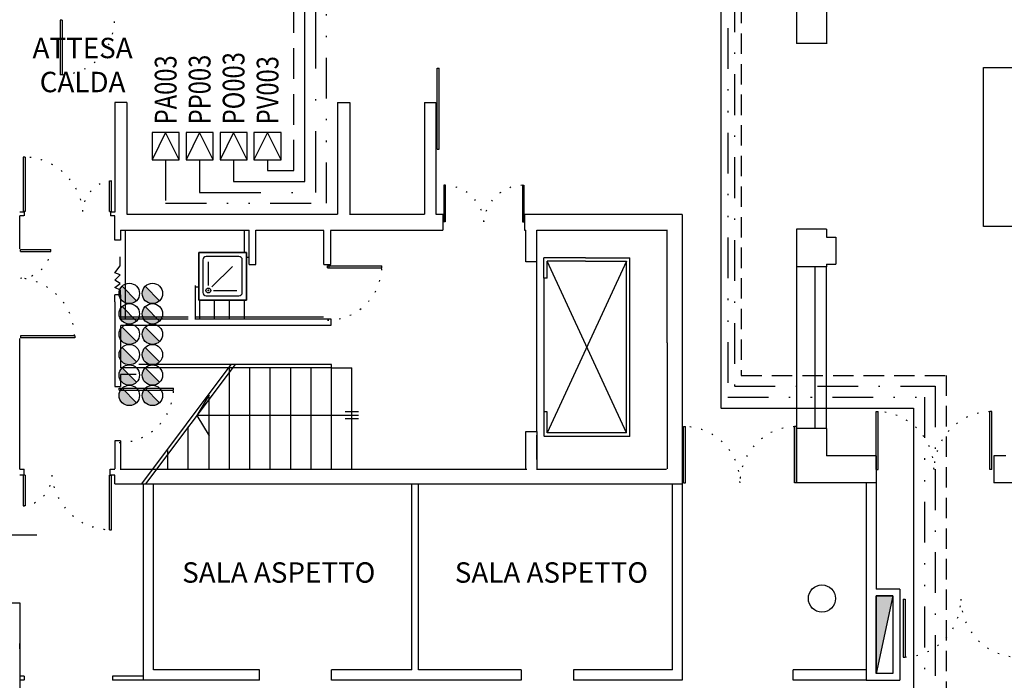
# Model space of a CAD drawing. Units: millimetres. Extents: x 3516 to 4406, y -346 to 644.
# Drawn here: x 3804 to 3877, y -190 to -142 of the extents above; entities that cross this region are included whole.
import ezdxf

# ---------------------------------------------------------------- set-up
doc = ezdxf.new("R2010")
doc.units = ezdxf.units.MM
doc.header["$LTSCALE"] = 3
for name, pattern in [('Bla_i$0$DOT', [0.25, 0, -0.25]), ('CONTINUA', [0]), ('TRATTEGGIATA', [0.75, 0.5, -0.25]), ('TRATTO-PUNTIX2', [2.5, 1, -0.5, 0, -0.5, 0, -0.5]), ('TRATTO-PUNTOX2', [2, 1, -0.5, 0, -0.5])]:
    doc.linetypes.add(name, pattern=pattern)
for name, color, linetype in [('Bla_i$0$FINI', 9, 'Continuous'), ('Bla_i$0$MURI', 7, 'Continuous'), ('Bla_i$0$PORTE', 1, 'Continuous'), ('Bla_i$0$SANITARI', 8, 'Continuous'), ('Bla_i$0$SERRAMENTI', 1, 'Continuous'), ('E_AMONIACA', 7, 'Continuous'), ('E_Aria4', 7, 'TRATTO-PUNTIX2'), ('E_Azoto', 7, 'N2'), ('E_Elio', 57, 'Continuous'), ('E_idrogeno', 26, 'Continuous'), ('E_MISCELA', 12, 'Continuous'), ('E_NEON', 130, 'Continuous'), ('E_Ossigeno', 100, 'Continuous'), ('E_Protossido', 160, 'TRATTO-PUNTOX2'), ('E_Vuoto', 40, 'TRATTEGGIATA'), ('TESTI', 6, 'Continuous')]:
    doc.layers.add(name, color=color, linetype=linetype)
doc.styles.add('ROMANS', font='romans.shx')
doc.styles.get("Standard").update_dxf_attribs({"font": 'txt.shx'})
doc.linetypes.add('N2', pattern='A,0.5,-0.2,["N2",Standard,S=0.1,R=0,X=-0.1,Y=-0.05],-0.25', length=0.95)

# ---------------------------------------------------------------- blocks, each defined once
blk = doc.blocks.new('Bla_i$0$4')
at = {"layer": 'Bla_i$0$SANITARI', "color": 3}
for p, q in [((0, 0), (0, -0.7)), ((0.7, 0), (0, 0)), ((0.7, -0.7), (0.7, 0)), ((0.06, -0.11), (0.06, -0.59)), ((0.59, -0.06), (0.11, -0.06)), ((0.56, -0.14), (0.215, -0.14)), ((0.64, -0.59), (0.64, -0.11)), ((0.14, -0.215), (0.14, -0.56)), ((0.193, -0.193), (0.494, -0.494)), ((0, -0.7), (0.7, -0.7)), ((0.11, -0.64), (0.59, -0.64))]:
    blk.add_line(p, q, dxfattribs=at)
at = {"layer": 'Bla_i$0$SANITARI', "color": 3, "const_width": 0.015}
blk.add_lwpolyline([(0.14, -0.133, 1), (0.14, -0.148, 1)], format="xyb", close=True, dxfattribs=at)
at = {"layer": 'Bla_i$0$SANITARI', "color": 3}
blk.add_circle((0.14, -0.14), 0.035, dxfattribs=at)
for centre, start, end in [((0.11, -0.11), 90, 180), ((0.59, -0.11), 0, 90), ((0.11, -0.59), 180, 270), ((0.59, -0.59), 270, 0)]:
    blk.add_arc(centre, 0.05, start, end, dxfattribs=at)
blk = doc.blocks.new('E_PDX')
at = {"linetype": 'CONTINUA'}
for p, q in [((1, 0), (0, 0.5)), ((0, -0.5), (1, 0))]:
    blk.add_line(p, q, dxfattribs=at)
blk.add_lwpolyline([(1, -0.5), (1, 0.5), (0, 0.5), (0, -0.5)], close=True, dxfattribs=at)
at = {"color": 7, "linetype": 'CONTINUA', "style": 'ROMANS', "width": 0.8, "flags": 4}
blk.add_attdef('X', (1.3, -0.4), '', height=0.8, dxfattribs=at)
blk = doc.blocks.new('E_COLONNAP')
at = {"linetype": 'CONTINUA', "ltscale": 0.06}
blk.add_hatch(color=256, dxfattribs=at).paths.add_polyline_path([(0, -0.5, -0.198912), (-0.354, -0.354), (0.354, 0.354, -0.668179)])
blk.add_line((-0.354, -0.354), (0.354, 0.354), dxfattribs=at)
blk.add_circle((0, 0), 0.5, dxfattribs=at)

msp = doc.modelspace()

# ---------------------------------------------------------------- linework, layer by layer
at = {"layer": 'Bla_i$0$FINI', "color": 1}
for p, q in [((3842.165, -159.658), (3842.165, -172.183)), ((3842.684, -160.869), (3842.684, -159.375)), ((3845.749, -159.375), (3842.684, -159.375)), ((3842.934, -160.869), (3842.934, -159.625)), ((3848.774, -159.625), (3842.934, -172.258)), ((3848.774, -172.258), (3842.934, -159.625)), ((3845.749, -159.625), (3842.934, -159.625)), ((3845.749, -159.375), (3849.024, -159.375)), ((3845.749, -159.625), (3848.774, -159.625)), ((3848.774, -172.258), (3848.774, -159.625)), ((3849.024, -172.508), (3849.024, -159.375)), ((3842.934, -160.869), (3842.684, -160.869)), ((3842.684, -160.869), (3842.684, -170.703)), ((3842.684, -162.64), (3842.684, -172.474)), ((3817.198, -170.962), (3818.098, -169.462)), ((3829.067, -170.962), (3817.198, -170.962)), ((3818.098, -172.462), (3817.198, -170.962)), ((3829.072, -170.712), (3828.072, -170.712)), ((3842.934, -170.703), (3842.684, -170.703)), ((3842.934, -172.258), (3842.934, -170.703)), ((3829.072, -171.212), (3828.072, -171.212)), ((3842.179, -174.217), (3842.179, -172.412)), ((3848.774, -172.258), (3842.934, -172.258)), ((3849.024, -172.508), (3842.684, -172.508))]:
    msp.add_line(p, q, dxfattribs=at)
at = {"layer": 'Bla_i$0$FINI'}
for p, q in [((3861.282, -160.033), (3861.282, -171.933)), ((3862.632, -160.033), (3862.632, -171.933)), ((3863.482, -171.933), (3863.482, -160.033)), ((3827.072, -167.212), (3812.897, -167.212)), ((3819.667, -167.212), (3813.086, -176.006)), ((3819.98, -167.212), (3813.398, -176.006)), ((3827.072, -174.896), (3827.072, -167.212)), ((3827.072, -167.462), (3813.022, -167.462)), ((3819.572, -174.896), (3819.572, -167.462)), ((3821.072, -174.896), (3821.072, -167.462)), ((3822.572, -174.896), (3822.572, -167.462)), ((3824.072, -174.896), (3824.072, -167.462)), ((3825.572, -174.896), (3825.572, -167.462)), ((3827.072, -167.462), (3828.572, -167.462)), ((3828.572, -174.896), (3828.572, -167.462)), ((3818.072, -174.896), (3818.072, -169.604)), ((3816.526, -174.903), (3816.526, -171.801)), ((3815.026, -174.903), (3815.026, -173.541)), ((3813.232, -190.433), (3813.232, -176.006)), ((3813.982, -189.683), (3813.982, -176.006)), ((3832.982, -189.683), (3832.982, -176.006)), ((3833.482, -189.683), (3833.482, -176.006)), ((3852.172, -189.683), (3852.172, -176.006)), ((3852.872, -176.006), (3852.872, -190.433)), ((3821.782, -189.683), (3813.982, -189.683)), ((3821.782, -190.433), (3821.782, -189.683)), ((3832.982, -189.683), (3827.082, -189.683)), ((3827.082, -190.433), (3827.082, -189.683)), ((3841.022, -189.683), (3833.482, -189.683)), ((3841.022, -189.683), (3841.022, -190.433)), ((3852.172, -189.683), (3844.872, -189.683)), ((3844.872, -189.683), (3844.872, -190.433)), ((3861.032, -190.433), (3861.032, -189.683)), ((3866.407, -189.683), (3861.032, -189.683)), ((3821.782, -190.433), (3813.232, -190.433)), ((3841.022, -190.433), (3827.082, -190.433)), ((3852.872, -190.433), (3844.872, -190.433)), ((3866.407, -190.433), (3861.032, -190.433))]:
    msp.add_line(p, q, dxfattribs=at)
msp.add_lwpolyline([(3877.532, -145.383), (3877.532, -157.083), (3875.032, -157.083), (3875.032, -145.383), (3877.532, -145.383)], dxfattribs=at)
at = {"layer": 'Bla_i$0$MURI'}
for p, q in [((3861.282, -141.275), (3861.282, -143.622)), ((3863.482, -141.275), (3863.482, -143.635)), ((3863.485, -143.622), (3861.282, -143.622)), ((3804.435, -156.019), (3804.132, -156.019)), ((3804.435, -156.287), (3804.132, -156.287)), ((3811.125, -156.019), (3810.823, -156.019)), ((3811.125, -156.287), (3810.823, -156.287)), ((3812.025, -156.164), (3827.51, -156.164)), ((3828.408, -156.164), (3833.907, -156.164)), ((3834.738, -156.164), (3835.282, -156.164)), ((3835.282, -157.345), (3835.282, -156.162)), ((3841.267, -156.177), (3841.267, -157.335)), ((3852.872, -156.188), (3852.872, -176.006)), ((3811.543, -157.352), (3811.543, -158.082)), ((3863.482, -157.283), (3861.282, -157.283)), ((3861.282, -157.283), (3861.282, -160.033)), ((3863.482, -157.283), (3863.482, -157.856)), ((3863.482, -157.856), (3864.182, -157.856)), ((3864.182, -157.856), (3864.182, -159.856)), ((3863.482, -160.033), (3861.282, -160.033)), ((3863.482, -159.856), (3863.482, -160.033)), ((3863.482, -159.856), (3864.182, -159.856)), ((3811.543, -162.089), (3811.543, -163.876)), ((3811.543, -164.363), (3811.543, -167.462)), ((3813.079, -167.462), (3811.543, -167.462)), ((3811.543, -167.962), (3811.543, -168.847)), ((3812.705, -167.962), (3811.543, -167.962)), ((3811.543, -168.893), (3811.543, -168.894)), ((3861.282, -171.933), (3861.282, -175.933)), ((3861.282, -171.933), (3861.282, -175.933)), ((3863.482, -171.933), (3861.282, -171.933)), ((3863.482, -171.933), (3863.482, -173.933)), ((3811.543, -172.844), (3811.543, -174.925)), ((3867.157, -173.933), (3863.482, -173.933)), ((3867.157, -173.933), (3867.157, -175.933)), ((3875.807, -173.933), (3875.807, -175.933)), ((3876.682, -173.933), (3875.807, -173.933)), ((3811.123, -176.006), (3852.872, -176.006)), ((3867.157, -175.933), (3861.282, -175.933)), ((3867.157, -175.933), (3861.282, -175.933)), ((3866.407, -175.933), (3866.407, -190.433)), ((3867.157, -175.933), (3867.157, -183.733)), ((3888.182, -175.933), (3875.807, -175.933)), ((3868.882, -183.733), (3867.157, -183.733)), ((3868.882, -183.733), (3868.882, -190.433)), ((3867.157, -184.233), (3867.157, -189.933)), ((3868.382, -184.233), (3867.157, -184.233)), ((3868.382, -184.233), (3868.382, -189.933)), ((3803.382, -184.737), (3804.132, -184.737)), ((3804.132, -184.737), (3804.132, -217.612)), ((3804.45, -190.143), (3804.132, -190.143)), ((3804.435, -190.443), (3804.132, -190.443)), ((3813.232, -190.143), (3810.95, -190.143)), ((3813.232, -190.443), (3810.95, -190.443)), ((3866.407, -190.433), (3868.882, -190.433)), ((3868.382, -189.933), (3867.157, -189.933))]:
    msp.add_line(p, q, dxfattribs=at)
at = {"layer": 'Bla_i$0$MURI', "color": 7}
for p, q in [((3811.125, -147.953), (3811.125, -156.017)), ((3812.025, -147.953), (3811.125, -147.953)), ((3812.025, -147.953), (3812.025, -156.166)), ((3827.513, -147.968), (3827.513, -156.161)), ((3827.513, -147.968), (3828.413, -147.968)), ((3828.413, -147.968), (3828.413, -156.161)), ((3833.913, -147.968), (3833.913, -156.161)), ((3833.913, -147.968), (3834.738, -147.968)), ((3834.738, -147.968), (3834.738, -156.164)), ((3804.132, -158.722), (3804.132, -156.285)), ((3804.45, -156.011), (3804.45, -156.287)), ((3810.825, -156.011), (3810.825, -156.287)), ((3811.127, -158.081), (3811.127, -156.287)), ((3841.268, -156.177), (3852.879, -156.177)), ((3811.543, -157.335), (3821.018, -157.335)), ((3821.018, -159.872), (3821.018, -157.335)), ((3821.518, -157.335), (3826.503, -157.335)), ((3821.518, -159.872), (3821.518, -157.335)), ((3826.518, -159.868), (3826.518, -157.363)), ((3827.004, -157.335), (3835.276, -157.335)), ((3827.018, -159.868), (3827.018, -157.363)), ((3841.267, -157.335), (3841.366, -157.335)), ((3841.366, -159.664), (3841.366, -157.335)), ((3842.19, -157.335), (3851.72, -157.335)), ((3842.191, -157.322), (3842.191, -157.321)), ((3842.191, -159.664), (3842.191, -157.335)), ((3851.778, -165.639), (3851.778, -157.33)), ((3811.543, -158.082), (3811.128, -158.082)), ((3821.018, -159.872), (3821.518, -159.872)), ((3826.518, -159.868), (3827.018, -159.868)), ((3827.018, -159.868), (3827.018, -159.872)), ((3841.366, -159.658), (3842.165, -159.658)), ((3817.031, -161.426), (3817.031, -163.866)), ((3811.127, -162.605), (3811.127, -162.089)), ((3811.543, -162.089), (3811.128, -162.089)), ((3811.127, -162.605), (3811.127, -168.847)), ((3811.531, -163.863), (3816.531, -163.863)), ((3827.022, -164.363), (3811.573, -164.363)), ((3817.018, -163.863), (3827.022, -163.863)), ((3827.018, -163.866), (3827.018, -164.354)), ((3804.132, -174.91), (3804.132, -165.3)), ((3851.778, -165.639), (3851.778, -174.898)), ((3811.124, -168.845), (3811.544, -168.845)), ((3841.366, -174.931), (3841.366, -172.143)), ((3841.366, -172.158), (3842.165, -172.158)), ((3842.191, -172.143), (3842.191, -174.931)), ((3811.54, -172.845), (3811.126, -172.845)), ((3811.127, -172.844), (3811.127, -174.898)), ((3804.131, -174.909), (3804.453, -174.909)), ((3804.45, -175.366), (3804.45, -174.909)), ((3810.777, -174.909), (3811.136, -174.909)), ((3810.795, -175.366), (3810.795, -174.909)), ((3811.534, -174.909), (3841.437, -174.909)), ((3842.165, -174.909), (3851.722, -174.909)), ((3804.457, -175.356), (3804.131, -175.356)), ((3811.123, -175.356), (3810.777, -175.356)), ((3811.123, -176.006), (3811.123, -175.356)), ((3804.132, -188.133), (3804.132, -187.749)), ((3804.45, -190.143), (3804.45, -190.443)), ((3810.95, -190.143), (3810.95, -190.443))]:
    msp.add_line(p, q, dxfattribs=at)
at = {"layer": 'Bla_i$0$MURI', "color": 2}
for p, q in [((3868.382, -184.233), (3867.157, -189.933)), ((3867.157, -189.933), (3867.157, -184.233)), ((3867.157, -184.233), (3868.382, -184.233))]:
    msp.add_line(p, q, dxfattribs=at)
at = {"layer": 'Bla_i$0$MURI', "color": 7}
msp.add_circle((3863.157, -184.433), 1, dxfattribs=at)
at = {"layer": 'Bla_i$0$MURI', "color": 2}
msp.add_solid([(3867.157, -189.933), (3867.157, -184.233), (3868.382, -184.233)], dxfattribs=at)
at = {"layer": 'Bla_i$0$PORTE', "color": 1}
for p, q in [((3807.107, -141.916), (3807.107, -145.916)), ((3807.257, -141.916), (3807.107, -141.916)), ((3807.257, -141.916), (3807.257, -145.916)), ((3807.257, -145.916), (3807.107, -145.916)), ((3810.728, -155.974), (3810.728, -153.724)), ((3810.728, -153.724), (3810.878, -153.724)), ((3810.878, -155.974), (3810.878, -153.724)), ((3810.728, -155.974), (3810.867, -155.974)), ((3804.18, -158.765), (3806.43, -158.765)), ((3804.18, -158.915), (3804.18, -158.776)), ((3804.18, -158.915), (3806.43, -158.915)), ((3806.43, -158.915), (3806.43, -158.765)), ((3826.784, -159.961), (3830.784, -159.961)), ((3826.784, -160.111), (3826.784, -159.961)), ((3826.901, -160.111), (3826.901, -159.961)), ((3830.784, -160.111), (3830.784, -159.961)), ((3826.784, -160.111), (3830.784, -160.111)), ((3811.457, -168.964), (3815.457, -168.964)), ((3811.457, -169.114), (3811.457, -168.964)), ((3811.457, -169.114), (3815.457, -169.114)), ((3811.573, -169.114), (3811.573, -168.964)), ((3815.457, -169.114), (3815.457, -168.964)), ((3867.156, -174.933), (3867.156, -170.683)), ((3867.156, -170.683), (3867.306, -170.683)), ((3867.306, -174.933), (3867.306, -170.683)), ((3875.657, -170.683), (3875.507, -170.683)), ((3875.507, -174.933), (3875.507, -170.683)), ((3875.657, -174.933), (3875.657, -170.683)), ((3852.982, -171.784), (3853.128, -171.784)), ((3852.982, -175.933), (3852.982, -171.784)), ((3853.128, -175.933), (3853.128, -171.784)), ((3861.135, -175.933), (3861.135, -171.784)), ((3861.282, -171.784), (3861.135, -171.784)), ((3861.282, -175.933), (3861.282, -171.784)), ((3867.156, -174.933), (3867.306, -174.933)), ((3875.657, -174.933), (3875.507, -174.933)), ((3804.391, -175.37), (3804.391, -177.62)), ((3804.541, -175.37), (3804.403, -175.37)), ((3804.541, -175.37), (3804.541, -177.62)), ((3852.982, -175.933), (3853.128, -175.933)), ((3861.282, -175.933), (3861.135, -175.933)), ((3804.541, -177.62), (3804.391, -177.62)), ((3869.132, -184.483), (3869.132, -188.733)), ((3869.132, -184.483), (3869.282, -184.483)), ((3869.282, -184.483), (3869.282, -188.733)), ((3869.132, -188.733), (3869.282, -188.733))]:
    msp.add_line(p, q, dxfattribs=at)
at = {"layer": 'Bla_i$0$PORTE', "color": 1, "linetype": 'Continuous'}
for p, q in [((3834.838, -151.385), (3834.838, -145.426)), ((3834.838, -145.426), (3834.988, -145.426)), ((3834.988, -151.385), (3834.988, -145.426)), ((3834.838, -151.385), (3834.988, -151.385)), ((3804.378, -151.974), (3804.378, -155.974)), ((3804.528, -151.974), (3804.378, -151.974)), ((3804.528, -151.974), (3804.528, -155.974)), ((3835.347, -154.046), (3835.347, -156.724)), ((3835.447, -154.046), (3835.347, -154.046)), ((3835.447, -154.046), (3835.447, -156.724)), ((3841.115, -154.046), (3841.115, -156.724)), ((3841.115, -154.046), (3841.215, -154.046)), ((3841.215, -154.046), (3841.215, -156.724)), ((3804.528, -155.974), (3804.378, -155.974)), ((3835.447, -156.724), (3835.347, -156.724)), ((3841.115, -156.724), (3841.215, -156.724)), ((3808.18, -165.115), (3804.18, -165.115)), ((3804.18, -165.115), (3804.18, -165.265)), ((3808.18, -165.115), (3808.18, -165.265)), ((3808.18, -165.265), (3804.18, -165.265)), ((3810.741, -175.37), (3810.891, -175.37)), ((3810.741, -179.37), (3810.741, -175.37)), ((3810.891, -179.37), (3810.891, -175.37)), ((3810.741, -179.37), (3810.891, -179.37))]:
    msp.add_line(p, q, dxfattribs=at)
at = {"layer": 'Bla_i$0$PORTE'}
msp.add_lwpolyline([(3811.543, -162.089), (3811.543, -161.765), (3811.144, -161.557), (3811.519, -161.266), (3811.144, -161.016), (3811.519, -160.642), (3811.144, -160.475), (3811.519, -159.976), (3811.519, -159.31)], dxfattribs=at)
at = {"layer": 'Bla_i$0$PORTE', "color": 1, "linetype": 'Bla_i$0$DOT'}
for centre, radius, start, end in [((3807.107, -141.916), 4, 272.1491, 0), ((3804.432, -156.337), 4.362, 4.78241, 88.72924), ((3811.028, -155.974), 2.25, 93.82255, 180), ((3835.383, -156.967), 2.92, 4.78241, 88.72924), ((3841.179, -156.967), 2.92, 91.27076, 175.21759), ((3804.18, -158.615), 2.25, 270, 356.17745), ((3826.784, -159.961), 4, 270, 357.8509), ((3803.817, -165.211), 4.362, 1.27076, 85.21759), ((3811.457, -168.964), 4, 270, 357.8509), ((3867.156, -174.933), 4.25, 0, 87.97738), ((3875.657, -174.933), 4.25, 92.02262, 180), ((3852.982, -175.933), 4.15, 0, 87.97738), ((3861.282, -175.933), 4.15, 92.02262, 180), ((3804.241, -175.37), 2.25, 273.82255, 0), ((3810.838, -175.006), 4.362, 184.78241, 268.72924), ((3869.132, -184.483), 4.25, 272.02262, 0), ((3877.632, -184.483), 4.25, 180, 267.97738)]:
    msp.add_arc(centre, radius, start, end, dxfattribs=at)
at = {"layer": 'Bla_i$0$SANITARI', "color": 4}
for p, q in [((3811.911, -163.863), (3811.911, -157.328)), ((3820.661, -158.941), (3820.661, -157.328)), ((3820.802, -159.336), (3821.017, -159.336)), ((3817.031, -161.523), (3817.264, -161.523)), ((3817.38, -163.862), (3817.38, -162.487)), ((3818.474, -163.862), (3818.474, -162.475)), ((3819.568, -163.861), (3819.568, -162.487)), ((3820.661, -163.86), (3820.661, -162.487)), ((3817.031, -163.711), (3826.485, -163.711))]:
    msp.add_line(p, q, dxfattribs=at)
at = {"layer": 'Bla_i$0$SANITARI', "color": 0}
msp.add_line((3811.543, -163.711), (3816.531, -163.711), dxfattribs=at)
at = {"layer": 'Bla_i$0$SANITARI', "color": 4}
msp.add_lwpolyline([(3817.311, -158.981), (3820.811, -158.981), (3820.811, -162.481), (3817.311, -162.481), (3817.311, -158.981)], dxfattribs=at)
at = {"layer": 'Bla_i$0$SERRAMENTI'}
msp.add_line((3801.882, -179.737), (3805.382, -179.737), dxfattribs=at)
msp.add_line((3801.882, -179.737), (3805.382, -179.737), dxfattribs=at)
at = {"layer": 'E_Aria4'}
for p, q in [((3856.226, -103.982), (3856.226, -169.622)), ((3826.713, -155.364), (3826.713, -128.341)), ((3814.871, -152.164), (3814.871, -155.364)), ((3814.871, -155.364), (3826.713, -155.364)), ((3856.226, -169.622), (3870.691, -169.622)), ((3870.691, -169.622), (3870.691, -192.363))]:
    msp.add_line(p, q, dxfattribs=at)
at = {"layer": 'E_Ossigeno'}
for p, q in [((3855.726, -104.782), (3855.726, -170.42)), ((3855.726, -170.422), (3869.891, -170.422)), ((3869.891, -170.422), (3869.891, -236.614))]:
    msp.add_line(p, q, dxfattribs=at)
at = {"layer": 'E_Ossigeno', "ltscale": 1.5}
for p, q in [((3825.113, -153.764), (3825.113, -126.741)), ((3819.871, -152.164), (3819.871, -153.764)), ((3819.871, -153.764), (3825.113, -153.764))]:
    msp.add_line(p, q, dxfattribs=at)
at = {"layer": 'E_Protossido'}
for p, q in [((3856.726, -103.182), (3856.726, -168.822)), ((3856.726, -168.822), (3871.491, -168.822)), ((3871.491, -168.822), (3871.491, -193.963))]:
    msp.add_line(p, q, dxfattribs=at)
at = {"layer": 'E_Protossido', "ltscale": 1.5}
for p, q in [((3825.913, -154.564), (3825.913, -127.541)), ((3817.371, -152.164), (3817.371, -154.564)), ((3817.371, -154.564), (3825.913, -154.564))]:
    msp.add_line(p, q, dxfattribs=at)
at = {"layer": 'E_Vuoto'}
for p, q in [((3857.226, -102.382), (3857.226, -168.022)), ((3857.226, -168.022), (3872.291, -168.022)), ((3872.291, -168.022), (3872.291, -237.614))]:
    msp.add_line(p, q, dxfattribs=at)
at = {"layer": 'E_Vuoto', "ltscale": 1.5}
for p, q in [((3824.313, -152.964), (3824.313, -125.941)), ((3822.371, -152.164), (3822.371, -152.964)), ((3822.371, -152.964), (3824.313, -152.964))]:
    msp.add_line(p, q, dxfattribs=at)

# ---------------------------------------------------------------- block references
at = {"layer": 'Bla_i$0$SANITARI', "color": 4, "xscale": 5, "yscale": 5, "zscale": 5, "rotation": 90}
msp.add_blockref('Bla_i$0$4', (3817.311, -162.481), dxfattribs=at)
at = {"layer": 'E_AMONIACA', "ltscale": 1.5, "xscale": 1.5, "yscale": 1.5, "zscale": 1.5, "rotation": 270}
msp.add_blockref('E_COLONNAP', (3812.198, -169.499), dxfattribs=at)
at = {"layer": 'E_Aria4', "xscale": 2, "yscale": 2, "zscale": 2, "rotation": 90}
msp.add_blockref('E_PDX', (3814.871, -152.164), dxfattribs=at).add_auto_attribs({'X': 'PA003'})
at = {"layer": 'E_Azoto', "ltscale": 1.5, "xscale": 1.5, "yscale": 1.5, "zscale": 1.5, "rotation": 270}
for p in [(3812.198, -166.499), (3812.198, -167.999)]:
    msp.add_blockref('E_COLONNAP', p, dxfattribs=at)
at = {"layer": 'E_Elio', "xscale": 1.5, "yscale": 1.5, "zscale": 1.5, "rotation": 270}
for p in [(3812.198, -161.999), (3813.898, -163.499), (3813.898, -164.999), (3813.898, -166.499)]:
    msp.add_blockref('E_COLONNAP', p, dxfattribs=at)
at = {"layer": 'E_idrogeno', "xscale": 1.5, "yscale": 1.5, "zscale": 1.5, "rotation": 270}
for p in [(3813.898, -161.999), (3812.198, -163.499)]:
    msp.add_blockref('E_COLONNAP', p, dxfattribs=at)
at = {"layer": 'E_MISCELA', "ltscale": 1.5, "xscale": 1.5, "yscale": 1.5, "zscale": 1.5, "rotation": 270}
msp.add_blockref('E_COLONNAP', (3813.898, -167.999), dxfattribs=at)
at = {"layer": 'E_NEON', "xscale": 1.5, "yscale": 1.5, "zscale": 1.5, "rotation": 270}
for p in [(3812.198, -164.999), (3813.898, -169.499)]:
    msp.add_blockref('E_COLONNAP', p, dxfattribs=at)
at = {"layer": 'E_Ossigeno', "ltscale": 1.5, "xscale": 2, "yscale": 2, "zscale": 2, "rotation": 90}
msp.add_blockref('E_PDX', (3819.871, -152.164), dxfattribs=at).add_auto_attribs({'X': 'PO003'})
at = {"layer": 'E_Protossido', "ltscale": 1.5, "xscale": 2, "yscale": 2, "zscale": 2, "rotation": 90}
msp.add_blockref('E_PDX', (3817.371, -152.164), dxfattribs=at).add_auto_attribs({'X': 'PP003'})
at = {"layer": 'E_Vuoto', "ltscale": 1.5, "xscale": 2, "yscale": 2, "zscale": 2, "rotation": 90}
msp.add_blockref('E_PDX', (3822.371, -152.164), dxfattribs=at).add_auto_attribs({'X': 'PV003'})

# ---------------------------------------------------------------- texts
at = {"layer": 'TESTI', "insert": (3808.76, -145.396), "char_height": 1.5, "width": 61.77122, "attachment_point": 5, "style": 'ROMANS'}
msp.add_mtext('ATTESA\\PCALDA', dxfattribs=at)
at = {"layer": 'TESTI', "ltscale": 1.5, "char_height": 1.5, "width": 17.57129, "attachment_point": 5, "style": 'ROMANS'}
for insert in [(3823.194, -182.711), (3843.253, -182.711)]:
    msp.add_mtext('SALA ASPETTO', dxfattribs=dict(at, insert=insert))

doc.saveas('drawing.dxf')
